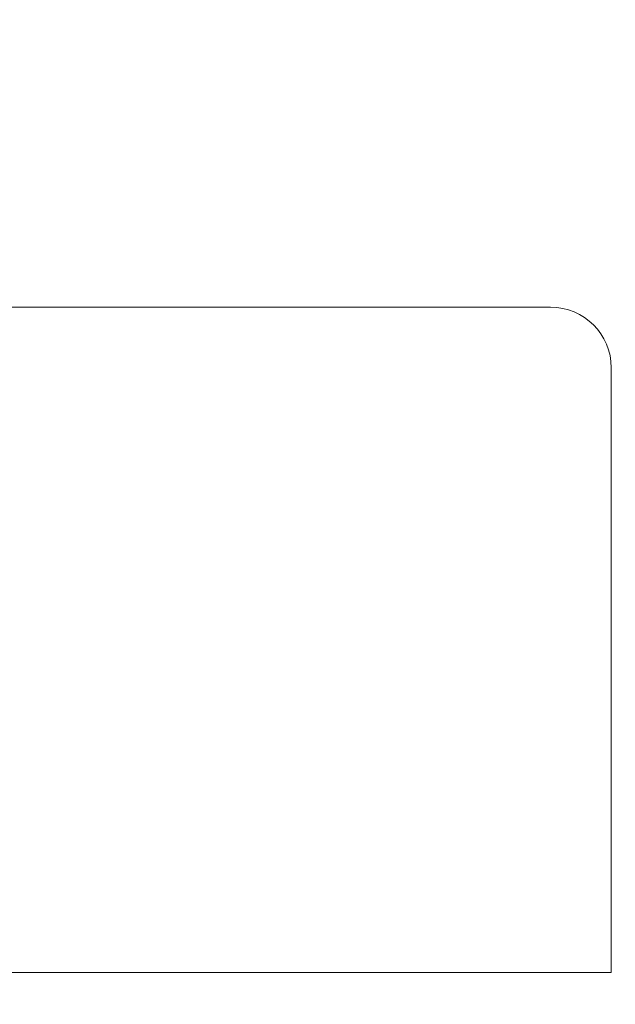
# Model space of a CAD drawing. Units: inches. Extents: x 0 to 89.1, y 0 to 67.9.
# Drawn here: x 71.1 to 72.3, y 9 to 10.9 of the extents above; entities that cross this region are included whole.
import ezdxf

# ---------------------------------------------------------------- set-up
doc = ezdxf.new("R2010")
doc.units = ezdxf.units.IN
doc.header["$LTSCALE"] = 2
doc.header["$MEASUREMENT"] = 0
doc.layers.get('0').update_dxf_attribs({"lineweight": 20})
doc.layers.add('TB', color=143, linetype='Continuous', lineweight=15)
doc.layers.add('TB-TEXT', color=9, linetype='Continuous', lineweight=15)
doc.styles.add('ROMANS', font='romans')

# ---------------------------------------------------------------- blocks, each defined once
blk = doc.blocks.new('TB SALES')
at = {"layer": 'TB', "extrusion": (0, 0, -1)}
for p, q in [((15.58298, 2.37154), (16.49138, 2.37154)), ((16.51891, 2.10449), (16.51891, 2.34401)), ((16.51891, 2.10449), (16.51891, 2.06921)), ((16.51891, 2.10449), (16.51891, 2.06921)), ((15.55572, 2.06918), (16.51891, 2.06921))]:
    blk.add_line(p, q, dxfattribs=at)
at = {"layer": 'TB'}
blk.add_circle((16.03718, 2.13756), 0.65378, dxfattribs=at)
blk.add_arc((16.49138, 2.34401), 0.02753, 360, 90, dxfattribs=at)
at = {"layer": 'TB-TEXT', "style": 'ROMANS'}
for p, height in [((16.98608, 1.81561), 0.1375), ((16.98608, 1.47061), 0.1375), ((15.86772, 1.28522), 0.0625), ((17.35302, 1.21064), 0.125), ((19.43105, 1.20191), 0.125), ((15.6571, 0.94537), 0.0625), ((16.28888, 0.94537), 0.0625), ((19.54564, 0.80685), 0.25), ((16.97267, 0.78611), 0.1375), ((15.80069, 0.77732), 0.0625), ((16.28888, 0.77358), 0.0625)]:
    blk.add_attdef('-', p, '', height=height, dxfattribs=at)

msp = doc.modelspace()

# ---------------------------------------------------------------- block references
at = {"xscale": 4.375, "yscale": 4.375, "zscale": 4.375}
msp.add_blockref('TB SALES', (0, 0), dxfattribs=at)

doc.saveas('drawing.dxf')
